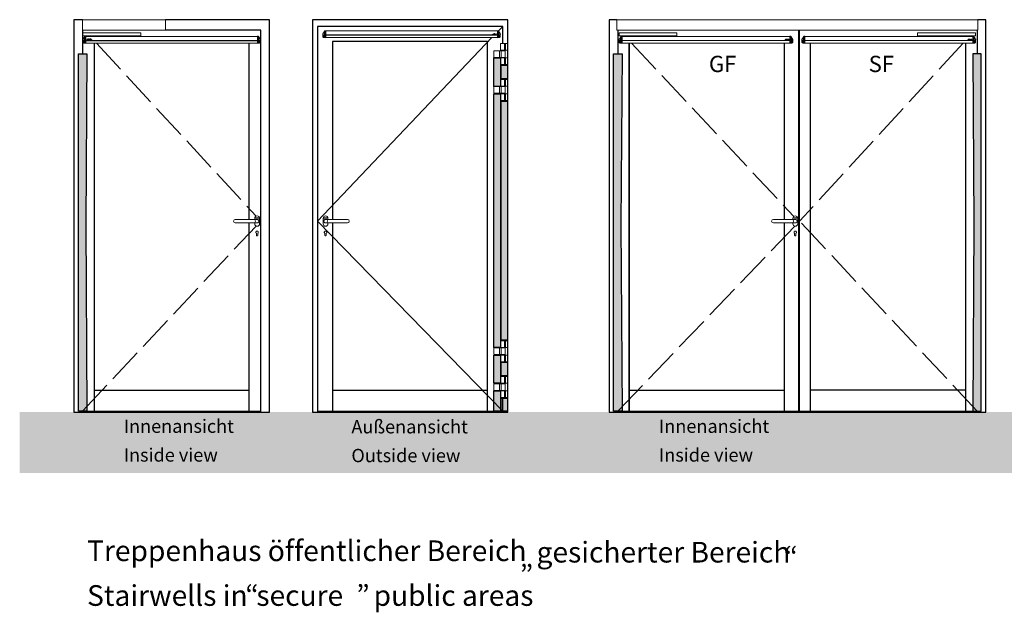
# Model space of a CAD drawing. Units: millimetres. Extents: x 2530 to 23610, y -640 to 3500.
# Drawn here: x 4412 to 4745, y 3172 to 3372 of the extents above; entities that cross this region are included whole.
import ezdxf

# ---------------------------------------------------------------- set-up
doc = ezdxf.new("R2010")
doc.units = ezdxf.units.MM
doc.linetypes.add('ACAD_ISO02W100', pattern=[15, 12, -3])
for name, color, linetype, lineweight in [('S02_Beschriftung', 1, 'Continuous', 25), ('S03_AL_Kontur', 255, 'Continuous', 35), ('S13_Zubehör_Kontur', 32, 'Continuous', 50), ('S23_Konstruktion_025', 5, 'Continuous', 25)]:
    doc.layers.add(name, color=color, linetype=linetype, lineweight=lineweight)
doc.layers.add('S26_Schriftfeld', color=7, linetype='Continuous', lineweight=25, plot=False)
doc.styles.add('Arial', font='arialbd.ttf')
doc.styles.get("Standard").update_dxf_attribs({"font": 'arial.ttf'})

# ---------------------------------------------------------------- blocks, each defined once
blk = doc.blocks.new('schuecologo_m')
for p, q in [((-5, 0.885), (-5, 0.8)), ((-4.98, 0), (-4.915, 0.23)), ((-3.92, 0.23), (-4.915, 0.23)), ((-4.73, 0.815), (-4.73, 0.87)), ((-3.605, 1.2), (-4.685, 1.2)), ((-3.92, 0.485), (-4.685, 0.485)), ((-3.67, 0.97), (-4.63, 0.97)), ((-4.63, 0.715), (-3.865, 0.715)), ((-3.82, 0.33), (-3.82, 0.385)), ((-3.605, 1.2), (-3.67, 0.97)), ((-3.55, 0.4), (-3.55, 0.315)), ((-3.3, 0.885), (-3.3, 0.315)), ((-3.03, 0.87), (-3.03, 0.33)), ((-1.905, 1.2), (-2.985, 1.2)), ((-2.02, 0.97), (-2.93, 0.97)), ((-2.93, 0.23), (-2.02, 0.23)), ((-1.905, 1.2), (-2.02, 0.97)), ((-1.95, 0), (-2.02, 0.23)), ((-1.72, 1.2), (-1.72, 0)), ((-1.45, 1.2), (-1.72, 1.2)), ((-1.45, 1.2), (-1.45, 0.715)), ((-1.45, 0.715), (-0.54, 0.715)), ((-1.45, 0.485), (-1.45, 0)), ((-1.45, 0.485), (-0.54, 0.485)), ((-0.54, 1.2), (-0.54, 0.715)), ((-0.27, 1.2), (-0.54, 1.2)), ((-0.54, 0.485), (-0.54, 0)), ((-0.27, 0), (-0.27, 1.2)), ((0.05, 1.2), (0.05, 0.27)), ((0.32, 1.2), (0.05, 1.2)), ((0.11, 1.71), (0.32, 1.38)), ((0.46, 1.71), (0.11, 1.71)), ((0.32, 1.38), (0.57, 1.38)), ((0.32, 1.2), (0.32, 0.33)), ((0.42, 0.23), (1.18, 0.23)), ((0.46, 1.71), (0.57, 1.38)), ((0.595, 1.71), (1.005, 1.71)), ((0.685, 1.38), (0.595, 1.71)), ((0.685, 1.38), (0.915, 1.38)), ((1.005, 1.71), (0.915, 1.38)), ((1.14, 1.71), (1.03, 1.38)), ((1.28, 1.38), (1.03, 1.38)), ((1.14, 1.71), (1.49, 1.71)), ((1.49, 1.71), (1.28, 1.38)), ((1.55, 1.2), (1.28, 1.2)), ((1.28, 1.2), (1.28, 0.33)), ((1.55, 0.27), (1.55, 1.2)), ((1.86, 0.93), (1.86, 0.27)), ((3.21, 1.2), (2.13, 1.2)), ((2.13, 0.93), (2.13, 0.27)), ((2.17, 0.97), (3.14, 0.97)), ((2.17, 0.23), (3.14, 0.23)), ((3.21, 1.2), (3.14, 0.97)), ((3.21, 0), (3.14, 0.23)), ((3.4, 0.93), (3.4, 0.27)), ((4.73, 1.2), (3.67, 1.2)), ((3.67, 0.93), (3.67, 0.27)), ((4.69, 0.97), (3.71, 0.97)), ((3.71, 0.23), (4.69, 0.23)), ((4.73, 0.27), (4.73, 0.93)), ((5, 0.27), (5, 0.93)), ((-3.865, 0), (-4.98, 0)), ((-2.985, 0), (-1.95, 0)), ((-1.72, 0), (-1.45, 0)), ((-0.54, 0), (-0.27, 0)), ((0.32, 0), (1.28, 0)), ((2.13, 0), (3.21, 0)), ((3.67, 0), (4.73, 0))]:
    blk.add_line(p, q)
for centre, radius, start, end in [((-4.685, 0.885), 0.315, 90, 180), ((-4.685, 0.8), 0.315, 180, 270), ((-4.63, 0.87), 0.1, 90, 180), ((-4.63, 0.815), 0.1, 180, 270), ((-3.92, 0.385), 0.1, 0, 90), ((-3.92, 0.33), 0.1, 270, 0), ((-3.865, 0.4), 0.315, 0, 90), ((-3.865, 0.315), 0.315, 270, 0), ((-2.985, 0.885), 0.315, 90, 180), ((-2.985, 0.315), 0.315, 180, 270), ((-2.93, 0.87), 0.1, 90, 180), ((-2.93, 0.33), 0.1, 180, 270), ((0.32, 0.27), 0.27, 180, 270), ((0.42, 0.33), 0.1, 180, 270), ((1.18, 0.33), 0.1, 270, 0), ((1.28, 0.27), 0.27, 270, 0), ((2.13, 0.93), 0.27, 90, 180), ((2.13, 0.27), 0.27, 180, 270), ((2.17, 0.93), 0.04, 90, 180), ((2.17, 0.27), 0.04, 180, 270), ((3.67, 0.93), 0.27, 90, 180), ((3.67, 0.27), 0.27, 180, 270), ((3.71, 0.93), 0.04, 90, 180), ((3.71, 0.27), 0.04, 180, 270), ((4.69, 0.93), 0.04, 0, 90), ((4.69, 0.27), 0.04, 270, 0), ((4.73, 0.93), 0.27, 0, 90), ((4.73, 0.27), 0.27, 270, 0)]:
    blk.add_arc(centre, radius, start, end)
blk = doc.blocks.new('Sensorleiste_1-20')
at = {"layer": 'S13_Zubehör_Kontur', "lineweight": 13}
for p, q in [((-1096.7, 716.95), (-1096.45, 716.95)), ((-1096.7, 716.95), (-1096.7, 716.95)), ((-1096.45, 714.62), (-1096.45, 716.95)), ((-1038.41, 716.89), (-1096.45, 716.89)), ((-1038.16, 716.95), (-1038.41, 716.95)), ((-1038.41, 714.62), (-1038.41, 716.95)), ((-1097.42, 715.67), (-1097.42, 714.89)), ((-1097.19, 714.78), (-1097.04, 714.74)), ((-1097.04, 714.74), (-1097.05, 714.79)), ((-1096.94, 714.7), (-1096.93, 714.69)), ((-1096.9, 714.63), (-1096.45, 714.62)), ((-1096.45, 715.53), (-1038.41, 715.53)), ((-1038.41, 715.46), (-1096.45, 715.46)), ((-1096.45, 714.63), (-1038.41, 714.63)), ((-1096.45, 714.62), (-1096.45, 714.62)), ((-1037.96, 714.63), (-1038.41, 714.62)), ((-1038.41, 714.62), (-1038.41, 714.62)), ((-1037.92, 714.7), (-1037.93, 714.69)), ((-1037.82, 714.74), (-1037.81, 714.79)), ((-1037.67, 714.78), (-1037.82, 714.74)), ((-1037.48, 714.81), (-1037.49, 714.8)), ((-1037.44, 714.89), (-1037.44, 715.67))]:
    blk.add_line(p, q, dxfattribs=at)
for points in [[(-1096.97, 716.68), (-1097.01, 716.59), (-1097.12, 716.41), (-1097.23, 716.25), (-1097.32, 716.11), (-1097.38, 715.99), (-1097.42, 715.87), (-1097.43, 715.78), (-1097.42, 715.71), (-1097.42, 715.7)], [(-1096.97, 716.68), (-1096.9, 716.84), (-1096.87, 716.87), (-1096.85, 716.9), (-1096.81, 716.92), (-1096.78, 716.93), (-1096.74, 716.94), (-1096.7, 716.95)], [(-1096.93, 714.83), (-1096.93, 716.76)], [(-1096.7, 716.95), (-1096.7, 716.92), (-1096.7, 716.84), (-1096.69, 716.74), (-1096.69, 716.6), (-1096.69, 716.47), (-1096.68, 716.32), (-1096.68, 716.17), (-1096.68, 716.02), (-1096.67, 715.72), (-1096.68, 715.47), (-1096.68, 715.3), (-1096.69, 715.14), (-1096.69, 715.04), (-1096.69, 714.9), (-1096.7, 714.78), (-1096.7, 714.7), (-1096.7, 714.64)], [(-1038.16, 716.95), (-1038.16, 716.92), (-1038.16, 716.84), (-1038.17, 716.74), (-1038.17, 716.6), (-1038.18, 716.47), (-1038.18, 716.32), (-1038.18, 716.17), (-1038.19, 716.02), (-1038.19, 715.7), (-1038.18, 715.47), (-1038.18, 715.29), (-1038.18, 715.14), (-1038.17, 715.04), (-1038.17, 714.9), (-1038.17, 714.78), (-1038.16, 714.7), (-1038.16, 714.64)], [(-1037.44, 715.7), (-1037.44, 715.71), (-1037.43, 715.78), (-1037.44, 715.87), (-1037.48, 715.99), (-1037.54, 716.11), (-1037.64, 716.25), (-1037.74, 716.41), (-1037.85, 716.59), (-1037.89, 716.68), (-1037.96, 716.84), (-1037.99, 716.87), (-1038.02, 716.9), (-1038.05, 716.92), (-1038.09, 716.93), (-1038.12, 716.94), (-1038.16, 716.95)], [(-1037.93, 714.83), (-1037.92, 716.76)], [(-1097.42, 715.68), (-1097.42, 715.7), (-1097.42, 715.7)], [(-1097.42, 715.7), (-1097.42, 715.7), (-1097.41, 715.68), (-1097.37, 715.62), (-1097.29, 715.5), (-1097.2, 715.36), (-1097.1, 715.21), (-1097, 715.03), (-1096.93, 714.83)], [(-1097.05, 714.79), (-1097.1, 714.97), (-1097.16, 715.14), (-1097.24, 715.29), (-1097.31, 715.44), (-1097.38, 715.57), (-1097.41, 715.64), (-1097.42, 715.67), (-1097.42, 715.67), (-1097.42, 715.67), (-1097.42, 715.67)], [(-1097.41, 714.89), (-1097.42, 714.89), (-1097.39, 714.87), (-1097.32, 714.83), (-1097.21, 714.79), (-1097.19, 714.78)], [(-1097.18, 714.69), (-1097.29, 714.75), (-1097.36, 714.79), (-1097.38, 714.81), (-1097.38, 714.82), (-1097.38, 714.82)], [(-1097.04, 714.74), (-1096.98, 714.72), (-1096.94, 714.7)], [(-1096.93, 714.83), (-1096.9, 714.75), (-1096.88, 714.73)], [(-1096.89, 714.63), (-1096.9, 714.63), (-1096.9, 714.63)], [(-1037.93, 714.83), (-1037.96, 714.75), (-1037.98, 714.73)], [(-1037.97, 714.63), (-1037.96, 714.63), (-1037.96, 714.63)], [(-1037.44, 715.7), (-1037.44, 715.7), (-1037.45, 715.68), (-1037.49, 715.62), (-1037.57, 715.5), (-1037.66, 715.36), (-1037.76, 715.21), (-1037.86, 715.03), (-1037.93, 714.83)], [(-1037.82, 714.74), (-1037.88, 714.72), (-1037.92, 714.7)], [(-1037.81, 714.79), (-1037.76, 714.97), (-1037.7, 715.14), (-1037.62, 715.29), (-1037.55, 715.44), (-1037.49, 715.57), (-1037.46, 715.64), (-1037.45, 715.67), (-1037.44, 715.67), (-1037.44, 715.67), (-1037.44, 715.67)], [(-1037.81, 714.65), (-1037.68, 714.69), (-1037.68, 714.69)], [(-1037.67, 714.69), (-1037.67, 714.69), (-1037.68, 714.69)], [(-1037.45, 714.89), (-1037.45, 714.89), (-1037.47, 714.87), (-1037.55, 714.83), (-1037.66, 714.79), (-1037.67, 714.78)], [(-1037.62, 714.72), (-1037.62, 714.72), (-1037.64, 714.71), (-1037.67, 714.69)], [(-1037.44, 715.68), (-1037.44, 715.7), (-1037.44, 715.7)], [(-1037.44, 715.67), (-1037.44, 715.67), (-1037.44, 715.68), (-1037.44, 715.68), (-1037.44, 715.68)]]:
    blk.add_lwpolyline(points, dxfattribs=at)
for centre, radius, start, end in [((-1097.52, 715.67), 0.0983, 359.5523, 9.3143), ((-1097.32, 714.89), 0.1, 181.501, 230.2641), ((-1096.89, 715.37), 0.745, 247.1605, 258.8401), ((-1096.9, 715.36), 0.734, 259.4849, 269.7878), ((-1096.72, 715.13), 0.486, 243.7538, 272.0612), ((-1096.87, 715.73), 1.09, 269.2187, 279.1453), ((-1096.69, 714.89), 0.245, 219.1812, 269.2438), ((-1038.17, 714.89), 0.245, 270.7562, 320.8188), ((-1038.15, 715.13), 0.486, 267.9388, 296.2462), ((-1037.99, 715.73), 1.09, 260.8547, 270.7813), ((-1037.96, 715.31), 0.684, 270.0047, 282.2282), ((-1037.97, 715.37), 0.745, 292.8393, 311.2815), ((-1037.56, 714.9), 0.114, 304.3218, 356.1386)]:
    blk.add_arc(centre, radius, start, end, dxfattribs=at)
for p in [(-1097.43, 715.79), (-1037.43, 715.79)]:
    blk.add_point(p, dxfattribs=at)
at = {"layer": 'S13_Zubehör_Kontur', "xscale": 0.1192678502399989, "yscale": 0.1192678502399989, "zscale": 0.1192678502399989}
blk.add_blockref('schuecologo_m', (-1095.28, 715.68), dxfattribs=at)
blk = doc.blocks.new('DTA_1-20')
at = {"layer": 'S13_Zubehör_Kontur', "lineweight": 13}
for points in [[(-1069.53, 719.06), (-1069.53, 722.56), (-1097.56, 722.56), (-1097.56, 719.06), (-1069.53, 719.06)], [(-1077.86, 717.11), (-1077.86, 718.11), (-1097.56, 718.11), (-1097.56, 717.11), (-1077.86, 717.11)]]:
    blk.add_lwpolyline(points, dxfattribs=at)
blk.add_blockref('Sensorleiste_1-20', (0, 0), dxfattribs=at)
blk = doc.blocks.new('Klemmschutz')
at = {"layer": 'S03_AL_Kontur', "true_color": 0xc7c7c7, "transparency": 33554687}
h = blk.add_hatch(color=9, dxfattribs=at)
h.dxf.hatch_style = 1
h.paths.add_polyline_path([(3.99, -69.17), (4.38, -11.55), (1.52, -11.55), (1.52, -132.27), (1.52, -132.27), (4.38, -132.27), (4.36, -129.24)])
at = {"layer": 'S23_Konstruktion_025'}
blk.add_lwpolyline([(1.52, -11.55), (4.38, -11.55), (3.99, -69.17), (3.99, -69.17), (3.99, -69.17), (4.38, -132.27), (1.52, -132.27)], close=True, dxfattribs=at)
blk = doc.blocks.new('240164_a')
at = {"layer": 'S13_Zubehör_Kontur', "lineweight": 13}
for points in [[(16.25, -12), (16.25, -18.75, -1), (-16.25, -18.75), (-16.25, 18.75, -1), (16.25, 18.75), (16.25, 12)], [(2.69, 12, 1.2491138), (2.69, -12)], [(24, 12, 1), (24, -12)]]:
    blk.add_lwpolyline(points, format="xyb", dxfattribs=at)
for points in [[(148, 12, -1), (148, -12), (0, -12, -1), (0, 12)], [(-10.54, 19, -0.4142136), (-11.08, 19.54), (-11.08, 20.86, -0.4142136), (-10.54, 21.4), (-8.42, 21.4, -0.4142136), (-7.88, 20.86), (-7.88, 19.54, -0.4142136), (-8.42, 19)], [(-8.5, 19.46, 0.4142136), (-8.42, 19.54), (-8.42, 20.86, 0.4142136), (-8.5, 20.94), (-10.46, 20.94, 0.4142136), (-10.54, 20.86), (-10.54, 19.54, 0.4142136), (-10.46, 19.46)], [(-7.36, 19.46), (-5.42, 19.46, 0.4142136), (-5.34, 19.54), (-5.34, 20.86, 0.4142136), (-5.42, 20.94), (-7.36, 20.94), (-7.5, 21.4), (-5.34, 21.4, -0.4142136), (-4.8, 20.86), (-4.8, 19.54, -0.4142136), (-5.34, 19), (-7.5, 19)], [(-3.64, 21.4), (-3.64, 19.54, 0.4142136), (-3.44, 19.34), (-1.92, 19.34, 0.4142136), (-1.72, 19.54), (-1.72, 21.4), (-1.18, 21.4), (-1.18, 19.54, -0.4142136), (-1.72, 19), (-3.64, 19, -0.4142136), (-4.18, 19.54), (-4.18, 21.4)], [(2.82, 19), (2.96, 19.46), (4.78, 19.46, 0.4142136), (4.98, 19.66), (4.98, 20.74, 0.4142136), (4.78, 20.94), (2.96, 20.94), (2.73, 21.4), (4.89, 21.4, -0.4142136), (5.52, 20.77), (5.52, 19.63, -0.4142136), (4.89, 19)], [(8.75, 19.46), (8.88, 19), (6.65, 19, -0.4142136), (6.02, 19.63), (6.02, 19.8, -0.4142136), (6.65, 20.43), (8.18, 20.43, 0.4142136), (8.38, 20.63), (8.38, 20.74, 0.4142136), (8.18, 20.94), (6.26, 20.94), (6.13, 21.4), (8.29, 21.4, -0.4142136), (8.92, 20.77), (8.92, 20.6, -0.4142136), (8.29, 19.97), (6.76, 19.97, 0.4142136), (6.56, 19.77), (6.56, 19.66, 0.4142136), (6.76, 19.46)]]:
    blk.add_lwpolyline(points, format="xyb", close=True, dxfattribs=at)
for points in [[(-4.06, 22.42), (-3.36, 22.42), (-3.14, 21.76), (-3.64, 21.76)], [(-2.91, 21.76), (-3.09, 22.42), (-2.27, 22.42), (-2.45, 21.76)], [(-1.72, 21.76), (-2.22, 21.76), (-2, 22.42), (-1.3, 22.42)], [(-0.54, 21.4), (0, 21.4), (0, 20.43), (1.82, 20.43), (1.82, 21.4), (2.36, 21.4), (2.36, 19), (1.82, 19), (1.82, 19.97), (0, 19.97), (0, 19), (-0.54, 19)]]:
    blk.add_lwpolyline(points, close=True, dxfattribs=at)
blk = doc.blocks.new('Sensorleiste_1-20 Außen')
at = {"layer": 'S13_Zubehör_Kontur', "lineweight": 13}
for p, q in [((-1096.93, 527.26), (-1096.93, 526.48)), ((-1096.7, 526.37), (-1096.55, 526.34)), ((-1096.55, 526.34), (-1096.56, 526.39)), ((-1096.46, 526.29), (-1096.44, 526.29)), ((-1096.41, 526.22), (-1095.96, 526.21)), ((-1096.21, 528.54), (-1095.96, 528.54)), ((-1096.21, 528.54), (-1096.21, 528.54)), ((-1095.96, 526.21), (-1095.96, 528.54)), ((-1037.92, 528.49), (-1095.96, 528.49)), ((-1095.96, 527.12), (-1037.92, 527.12)), ((-1037.92, 527.06), (-1095.96, 527.06)), ((-1095.96, 526.22), (-1037.92, 526.22)), ((-1095.96, 526.21), (-1095.96, 526.21)), ((-1037.67, 528.54), (-1037.92, 528.54)), ((-1037.92, 526.21), (-1037.92, 528.54)), ((-1037.47, 526.22), (-1037.92, 526.21)), ((-1037.92, 526.21), (-1037.92, 526.21)), ((-1037.43, 526.29), (-1037.44, 526.29)), ((-1037.33, 526.34), (-1037.32, 526.39)), ((-1037.19, 526.37), (-1037.33, 526.34)), ((-1037, 526.4), (-1037, 526.4)), ((-1036.95, 526.48), (-1036.95, 527.26))]:
    blk.add_line(p, q, dxfattribs=at)
for points in [[(-1096.49, 528.27), (-1096.52, 528.18), (-1096.63, 528), (-1096.74, 527.84), (-1096.83, 527.7), (-1096.89, 527.58), (-1096.93, 527.46), (-1096.94, 527.37), (-1096.94, 527.3), (-1096.93, 527.29)], [(-1096.93, 527.28), (-1096.93, 527.29), (-1096.93, 527.29)], [(-1096.93, 527.29), (-1096.93, 527.29), (-1096.92, 527.27), (-1096.88, 527.21), (-1096.81, 527.09), (-1096.71, 526.96), (-1096.61, 526.8), (-1096.52, 526.62), (-1096.45, 526.42)], [(-1096.56, 526.39), (-1096.61, 526.56), (-1096.68, 526.73), (-1096.75, 526.89), (-1096.82, 527.03), (-1096.89, 527.16), (-1096.92, 527.24), (-1096.93, 527.26), (-1096.93, 527.26), (-1096.93, 527.26), (-1096.93, 527.26)], [(-1096.93, 526.48), (-1096.93, 526.48), (-1096.9, 526.47), (-1096.83, 526.42), (-1096.72, 526.38), (-1096.7, 526.37)], [(-1096.69, 526.28), (-1096.8, 526.34), (-1096.87, 526.38), (-1096.89, 526.41), (-1096.9, 526.41), (-1096.89, 526.41)], [(-1096.55, 526.34), (-1096.5, 526.31), (-1096.46, 526.29)], [(-1096.49, 528.27), (-1096.41, 528.43), (-1096.39, 528.46), (-1096.36, 528.49), (-1096.32, 528.51), (-1096.29, 528.53), (-1096.25, 528.54), (-1096.21, 528.54)], [(-1096.45, 526.42), (-1096.45, 528.35)], [(-1096.45, 526.42), (-1096.41, 526.35), (-1096.4, 526.33)], [(-1096.4, 526.22), (-1096.41, 526.22), (-1096.41, 526.22)], [(-1096.21, 528.54), (-1096.21, 528.51), (-1096.21, 528.43), (-1096.21, 528.33), (-1096.2, 528.19), (-1096.2, 528.06), (-1096.19, 527.91), (-1096.19, 527.77), (-1096.19, 527.61), (-1096.19, 527.32), (-1096.19, 527.06), (-1096.19, 526.89), (-1096.2, 526.73), (-1096.2, 526.63), (-1096.2, 526.49), (-1096.21, 526.38), (-1096.21, 526.29), (-1096.21, 526.24)], [(-1037.67, 528.54), (-1037.68, 528.51), (-1037.68, 528.43), (-1037.68, 528.33), (-1037.68, 528.19), (-1037.69, 528.06), (-1037.69, 527.91), (-1037.69, 527.77), (-1037.7, 527.61), (-1037.7, 527.29), (-1037.7, 527.06), (-1037.69, 526.89), (-1037.69, 526.73), (-1037.69, 526.63), (-1037.68, 526.49), (-1037.68, 526.38), (-1037.68, 526.29), (-1037.68, 526.24)], [(-1036.95, 527.29), (-1036.95, 527.3), (-1036.94, 527.37), (-1036.95, 527.46), (-1036.99, 527.58), (-1037.05, 527.7), (-1037.15, 527.84), (-1037.26, 528), (-1037.36, 528.18), (-1037.4, 528.27), (-1037.47, 528.43), (-1037.5, 528.46), (-1037.53, 528.49), (-1037.56, 528.51), (-1037.6, 528.53), (-1037.64, 528.54), (-1037.67, 528.54)], [(-1037.44, 526.42), (-1037.47, 526.35), (-1037.49, 526.33)], [(-1037.49, 526.22), (-1037.47, 526.22), (-1037.47, 526.22)], [(-1037.44, 526.42), (-1037.44, 528.35)], [(-1036.95, 527.29), (-1036.95, 527.29), (-1036.97, 527.27), (-1037, 527.21), (-1037.08, 527.09), (-1037.18, 526.96), (-1037.28, 526.8), (-1037.37, 526.62), (-1037.44, 526.42)], [(-1037.33, 526.34), (-1037.39, 526.31), (-1037.43, 526.29)], [(-1037.33, 526.24), (-1037.19, 526.28), (-1037.19, 526.28)], [(-1037.32, 526.39), (-1037.27, 526.56), (-1037.21, 526.73), (-1037.14, 526.89), (-1037.06, 527.03), (-1037, 527.16), (-1036.97, 527.24), (-1036.96, 527.26), (-1036.95, 527.26), (-1036.95, 527.26), (-1036.95, 527.26)], [(-1036.96, 526.48), (-1036.96, 526.48), (-1036.98, 526.47), (-1037.06, 526.42), (-1037.17, 526.38), (-1037.19, 526.37)], [(-1037.18, 526.28), (-1037.18, 526.29), (-1037.19, 526.28)], [(-1037.13, 526.31), (-1037.13, 526.31), (-1037.15, 526.3), (-1037.18, 526.29)], [(-1036.95, 527.28), (-1036.95, 527.29), (-1036.95, 527.29)], [(-1036.95, 527.26), (-1036.95, 527.26), (-1036.95, 527.27), (-1036.95, 527.28), (-1036.95, 527.28)]]:
    blk.add_lwpolyline(points, dxfattribs=at)
for centre, radius, start, end in [((-1097.03, 527.26), 0.0983, 359.5523, 9.3143), ((-1096.83, 526.48), 0.1, 181.501, 230.2641), ((-1096.4, 526.97), 0.745, 247.1605, 258.8401), ((-1096.41, 526.96), 0.734, 259.4849, 269.7878), ((-1096.23, 526.72), 0.486, 243.7538, 272.0612), ((-1096.21, 526.48), 0.245, 219.1812, 269.2438), ((-1096.38, 527.32), 1.09, 269.2187, 279.1453), ((-1037.68, 526.48), 0.245, 270.7562, 320.8188), ((-1037.66, 526.72), 0.486, 267.9388, 296.2462), ((-1037.5, 527.32), 1.09, 260.8547, 270.7813), ((-1037.47, 526.91), 0.684, 270.0047, 282.2282), ((-1037.48, 526.97), 0.745, 292.8393, 311.2815), ((-1037.07, 526.49), 0.114, 304.3218, 356.1386)]:
    blk.add_arc(centre, radius, start, end, dxfattribs=at)
for p in [(-1096.94, 527.38), (-1036.94, 527.38)]:
    blk.add_point(p, dxfattribs=at)
at = {"layer": 'S26_Schriftfeld', "lineweight": 13, "xscale": -0.1192678502399989, "yscale": 0.1192678502399989, "zscale": 0.1192678502399989}
blk.add_blockref('schuecologo_m', (-1038.84, 527.27), dxfattribs=at)
blk = doc.blocks.new('239870_s_v')
at = {"layer": 'S13_Zubehör_Kontur', "linetype": 'ByBlock', "lineweight": 13, "ltscale": 0.2}
for p, q in [((-32.2, 0.6), (-32.2, -44.6)), ((-32.2, 0.6), (15.1, 0.6)), ((-17.1, -44.6), (-17.1, 0.6)), ((-15, 1.2), (-15, 0.8)), ((15, 0.8), (-15, 0.8)), ((-13.5, 0.8), (-13.5, 0.6)), ((-12, -44.6), (-12, 0.6)), ((14.6, 0.8), (14.6, 0.6)), ((15, 1.2), (15, 0.8)), ((15.1, -44.6), (15.1, 0.6)), ((-32.2, -44.6), (15.1, -44.6)), ((-15.1, -48.4), (-15.1, -93.6)), ((-15.1, -48.4), (60.2, -48.4)), ((-12.2, -45.7), (-12.2, -48.4)), ((11.8, -45.7), (-12.2, -45.7)), ((12.2, -47.7), (-12.2, -47.7)), ((-12, -45.7), (-12, -44.6)), ((11.6, -45.7), (11.6, -44.6)), ((11.8, -47.7), (11.8, -45.7)), ((12.2, -47.7), (12.2, -48.4)), ((12.5, -48.4), (12.5, -93.6)), ((22.9, -48.4), (22.9, -93.6)), ((60.2, -93.6), (60.2, -48.4)), ((-32.2, -96.4), (-32.2, -141.6)), ((-32.2, -96.4), (15.1, -96.4)), ((-17.1, -141.6), (-17.1, -96.4)), ((60.2, -93.6), (-15.1, -93.6)), ((-12.2, -96.4), (-12.2, -93.6)), ((-12.2, -94.2), (12.2, -94.2)), ((-12, -141.6), (-12, -96.4)), ((11.8, -94.2), (11.8, -96.4)), ((12.2, -94.2), (12.2, -93.6)), ((15.1, -141.6), (15.1, -96.4)), ((-32.2, -141.6), (15.1, -141.6)), ((15, -141.7), (-15, -141.7)), ((-15, -142.2), (-15, -141.7)), ((14.6, -141.6), (14.6, -141.7)), ((15, -142.2), (15, -141.7))]:
    blk.add_line(p, q, dxfattribs=at)
for centre, radius, start, end in [((-14.7, 1.2), 0.25, 97.72372, 180), ((0, -107.5), 110, 82.27818, 97.72182), ((14.7, 1.2), 0.25, 0, 82.27628), ((-14.7, -142.2), 0.25, 180, 262.27628), ((0, -33.5), 110, 262.27818, 277.72182), ((14.7, -142.2), 0.25, 277.72372, 0)]:
    blk.add_arc(centre, radius, start, end, dxfattribs=at)
blk = doc.blocks.new('Klemmschutz_Bandseite')
at = {"layer": 'S03_AL_Kontur', "true_color": 0xd4d4d4, "transparency": 33554687}
h = blk.add_hatch(color=254, dxfattribs=at)
h.dxf.hatch_style = 1
h.paths.add_polyline_path([(-4.72, -22.49), (-2.45, -22.49), (-2.45, -12.88), (-4.72, -12.88)])
at = {"layer": 'S03_AL_Kontur', "true_color": 0xc7c7c7, "transparency": 33554687}
h = blk.add_hatch(color=9, dxfattribs=at)
h.dxf.hatch_style = 1
h.paths.add_polyline_path([(-2.32, -19.98), (-0.09, -19.98), (-0.09, -15.35), (-2.32, -15.35)])
at = {"layer": 'S03_AL_Kontur', "true_color": 0xd4d4d4, "transparency": 33554687}
h = blk.add_hatch(color=254, dxfattribs=at)
h.dxf.hatch_style = 1
h.paths.add_polyline_path([(-2.45, -24.99), (-4.72, -24.99), (-4.72, -110.77), (-2.45, -110.77)])
at = {"layer": 'S03_AL_Kontur', "true_color": 0xc7c7c7, "transparency": 33554687}
h = blk.add_hatch(color=9, dxfattribs=at)
h.dxf.hatch_style = 1
h.paths.add_polyline_path([(-0.09, -27.45), (-2.32, -27.45), (-2.32, -108.28), (-0.09, -108.28)])
at = {"layer": 'S03_AL_Kontur', "true_color": 0xd4d4d4, "transparency": 33554687}
h = blk.add_hatch(color=254, dxfattribs=at)
h.dxf.hatch_style = 1
h.paths.add_polyline_path([(-4.72, -122.88), (-2.45, -122.88), (-2.45, -113.34), (-4.72, -113.34)])
at = {"layer": 'S03_AL_Kontur', "true_color": 0xc7c7c7, "transparency": 33554687}
h = blk.add_hatch(color=9, dxfattribs=at)
h.dxf.hatch_style = 1
h.paths.add_polyline_path([(-2.32, -120.38), (-0.09, -120.38), (-0.09, -115.8), (-2.32, -115.8)])
at = {"layer": 'S03_AL_Kontur', "true_color": 0xd4d4d4, "transparency": 33554687}
h = blk.add_hatch(color=254, dxfattribs=at)
h.dxf.hatch_style = 1
h.paths.add_polyline_path([(-4.72, -132.27), (-2.45, -132.27), (-2.45, -125.44), (-4.72, -125.44)])
at = {"layer": 'S03_AL_Kontur', "true_color": 0xc7c7c7, "transparency": 33554687}
h = blk.add_hatch(color=9, dxfattribs=at)
h.dxf.hatch_style = 1
h.paths.add_polyline_path([(-2.32, -132.27), (-0.09, -132.27), (-0.09, -127.91), (-2.32, -127.91)])
at = {"layer": 'S23_Konstruktion_025'}
for points in [[(-4.72, -12.88), (-2.45, -12.88), (-2.45, -22.49), (-4.72, -22.49)], [(-2.32, -15.35), (-0.09, -15.35), (-0.09, -19.98), (-2.32, -19.98)], [(-4.72, -24.99), (-2.45, -24.99), (-2.45, -110.77), (-4.72, -110.77)], [(-2.32, -27.45), (-0.09, -27.45), (-0.09, -108.28), (-2.32, -108.28)], [(-4.72, -113.34), (-2.45, -113.34), (-2.45, -122.88), (-4.72, -122.88)], [(-2.32, -115.8), (-0.09, -115.8), (-0.09, -120.38), (-2.32, -120.38)], [(-4.72, -125.44), (-2.45, -125.44), (-2.45, -132.27), (-4.72, -132.27)], [(-2.32, -127.91), (-0.09, -127.91), (-0.09, -132.27), (-2.32, -132.27)]]:
    blk.add_lwpolyline(points, close=True, dxfattribs=at)
blk = doc.blocks.new('DTA_2_1-20')
at = {"layer": 'S13_Zubehör_Kontur', "lineweight": 13}
for p, q in [((-123.25, -5.56), (-123, -5.55)), ((-123, -7.89), (-123, -5.55)), ((-123, -5.61), (-66.22, -5.61)), ((-65.97, -5.56), (-66.22, -5.55)), ((-66.22, -7.89), (-66.22, -5.55)), ((-61.42, -5.56), (-61.17, -5.55)), ((-61.17, -7.89), (-61.17, -5.55)), ((-61.17, -5.61), (-4.39, -5.61)), ((-4.14, -5.56), (-4.39, -5.55)), ((-4.39, -7.89), (-4.39, -5.55)), ((-123.97, -7.62), (-123.97, -6.84)), ((-123.93, -7.7), (-123.92, -7.7)), ((-123.74, -7.73), (-123.59, -7.76)), ((-123.59, -7.76), (-123.61, -7.71)), ((-123.5, -7.81), (-123.48, -7.81)), ((-123.46, -7.88), (-123, -7.89)), ((-66.22, -6.98), (-123, -6.98)), ((-123, -7.04), (-66.22, -7.04)), ((-66.22, -7.88), (-123, -7.88)), ((-123, -7.89), (-123, -7.89)), ((-65.77, -7.88), (-66.22, -7.89)), ((-66.22, -7.89), (-66.22, -7.89)), ((-65.72, -7.81), (-65.74, -7.81)), ((-65.63, -7.76), (-65.62, -7.71)), ((-65.48, -7.73), (-65.63, -7.76)), ((-65.25, -6.84), (-65.25, -7.62)), ((-62.14, -7.62), (-62.14, -6.84)), ((-62.1, -7.7), (-62.09, -7.7)), ((-61.91, -7.73), (-61.76, -7.76)), ((-61.76, -7.76), (-61.77, -7.71)), ((-61.66, -7.81), (-61.65, -7.81)), ((-61.62, -7.88), (-61.17, -7.89)), ((-4.39, -6.98), (-61.17, -6.98)), ((-61.17, -7.04), (-4.39, -7.04)), ((-4.39, -7.88), (-61.17, -7.88)), ((-61.17, -7.89), (-61.17, -7.89)), ((-3.93, -7.88), (-4.39, -7.89)), ((-4.39, -7.89), (-4.39, -7.89)), ((-3.89, -7.81), (-3.91, -7.81)), ((-3.8, -7.76), (-3.78, -7.71)), ((-3.65, -7.73), (-3.8, -7.76)), ((-3.42, -6.84), (-3.42, -7.62))]:
    blk.add_line(p, q, dxfattribs=at)
for points in [[(-2.62, -3.45), (-2.62, 0.05), (-124.76, 0.05), (-124.76, -3.45), (-2.62, -3.45)], [(-104.42, -5.4), (-104.42, -4.4), (-123.98, -4.4), (-123.98, -5.4), (-104.42, -5.4)], [(-123.53, -5.83), (-123.56, -5.92), (-123.67, -6.1), (-123.78, -6.26), (-123.87, -6.39), (-123.94, -6.51), (-123.98, -6.64), (-123.98, -6.73), (-123.98, -6.8), (-123.97, -6.81)], [(-123.53, -5.83), (-123.45, -5.67), (-123.43, -5.64), (-123.4, -5.61), (-123.37, -5.59), (-123.33, -5.57), (-123.29, -5.56), (-123.25, -5.56)], [(-123.49, -7.68), (-123.49, -5.75)], [(-123.25, -5.56), (-123.25, -5.59), (-123.25, -5.67), (-123.25, -5.77), (-123.24, -5.91), (-123.24, -6.04), (-123.23, -6.19), (-123.23, -6.33), (-123.23, -6.49), (-123.23, -6.81), (-123.23, -7.04), (-123.23, -7.21), (-123.24, -7.37), (-123.24, -7.47), (-123.25, -7.61), (-123.25, -7.72), (-123.25, -7.81), (-123.25, -7.86)], [(-65.97, -5.56), (-65.97, -5.59), (-65.97, -5.67), (-65.97, -5.77), (-65.98, -5.91), (-65.98, -6.04), (-65.99, -6.19), (-65.99, -6.33), (-65.99, -6.49), (-65.99, -6.78), (-65.99, -7.04), (-65.99, -7.21), (-65.98, -7.37), (-65.98, -7.47), (-65.98, -7.61), (-65.97, -7.72), (-65.97, -7.81), (-65.97, -7.86)], [(-65.7, -5.83), (-65.77, -5.67), (-65.79, -5.64), (-65.82, -5.61), (-65.86, -5.59), (-65.89, -5.57), (-65.93, -5.56), (-65.97, -5.56)], [(-65.73, -7.68), (-65.74, -5.75)], [(-65.7, -5.83), (-65.66, -5.92), (-65.55, -6.1), (-65.44, -6.26), (-65.35, -6.39), (-65.29, -6.51), (-65.25, -6.64), (-65.24, -6.73), (-65.24, -6.8), (-65.25, -6.81)], [(-62.14, -6.81), (-62.15, -6.8), (-62.15, -6.73), (-62.14, -6.64), (-62.1, -6.51), (-62.04, -6.39), (-61.95, -6.26), (-61.84, -6.1), (-61.73, -5.92), (-61.69, -5.83), (-61.62, -5.67), (-61.6, -5.64), (-61.57, -5.61), (-61.53, -5.59), (-61.5, -5.57), (-61.46, -5.56), (-61.42, -5.56)], [(-61.65, -7.68), (-61.66, -5.75)], [(-61.42, -5.56), (-61.42, -5.59), (-61.42, -5.67), (-61.42, -5.77), (-61.41, -5.91), (-61.41, -6.04), (-61.4, -6.19), (-61.4, -6.33), (-61.4, -6.49), (-61.4, -6.81), (-61.4, -7.04), (-61.4, -7.21), (-61.41, -7.37), (-61.41, -7.47), (-61.41, -7.61), (-61.42, -7.72), (-61.42, -7.81), (-61.42, -7.86)], [(-3.41, -5.4), (-3.41, -4.4), (-23.1, -4.4), (-23.1, -5.4), (-3.41, -5.4)], [(-4.14, -5.56), (-4.14, -5.59), (-4.14, -5.67), (-4.14, -5.77), (-4.15, -5.91), (-4.15, -6.04), (-4.15, -6.19), (-4.16, -6.33), (-4.16, -6.49), (-4.16, -6.78), (-4.16, -7.04), (-4.16, -7.21), (-4.15, -7.37), (-4.15, -7.47), (-4.14, -7.61), (-4.14, -7.72), (-4.14, -7.81), (-4.14, -7.86)], [(-3.86, -5.83), (-3.94, -5.67), (-3.96, -5.64), (-3.99, -5.61), (-4.02, -5.59), (-4.06, -5.57), (-4.1, -5.56), (-4.14, -5.56)], [(-3.9, -7.68), (-3.9, -5.75)], [(-3.86, -5.83), (-3.83, -5.92), (-3.72, -6.1), (-3.61, -6.26), (-3.52, -6.39), (-3.45, -6.51), (-3.41, -6.64), (-3.41, -6.73), (-3.41, -6.8), (-3.42, -6.81)], [(-123.97, -6.82), (-123.98, -6.81), (-123.97, -6.81)], [(-123.97, -6.82), (-123.98, -6.81), (-123.97, -6.81)], [(-123.97, -6.81), (-123.97, -6.81), (-123.96, -6.83), (-123.92, -6.89), (-123.85, -7), (-123.75, -7.14), (-123.65, -7.3), (-123.56, -7.48), (-123.49, -7.68)], [(-123.97, -6.84), (-123.97, -6.83), (-123.97, -6.83), (-123.97, -6.82), (-123.97, -6.82)], [(-123.61, -7.71), (-123.65, -7.54), (-123.72, -7.37), (-123.79, -7.21), (-123.87, -7.06), (-123.93, -6.94), (-123.96, -6.86), (-123.97, -6.84), (-123.97, -6.84), (-123.97, -6.84), (-123.97, -6.84)], [(-123.97, -7.62), (-123.97, -7.62), (-123.94, -7.63), (-123.87, -7.68), (-123.76, -7.72), (-123.74, -7.73)], [(-123.79, -7.79), (-123.79, -7.79), (-123.78, -7.8), (-123.75, -7.81)], [(-123.74, -7.81), (-123.75, -7.81), (-123.73, -7.82)], [(-123.6, -7.86), (-123.73, -7.82), (-123.73, -7.82)], [(-123.59, -7.76), (-123.54, -7.79), (-123.5, -7.81)], [(-123.49, -7.68), (-123.45, -7.75), (-123.44, -7.77)], [(-123.44, -7.88), (-123.46, -7.88), (-123.46, -7.88)], [(-65.73, -7.68), (-65.77, -7.75), (-65.78, -7.77)], [(-65.78, -7.88), (-65.77, -7.88), (-65.77, -7.88)], [(-65.25, -6.81), (-65.25, -6.81), (-65.26, -6.83), (-65.3, -6.89), (-65.38, -7), (-65.47, -7.14), (-65.57, -7.3), (-65.66, -7.48), (-65.73, -7.68)], [(-65.63, -7.76), (-65.68, -7.79), (-65.72, -7.81)], [(-65.62, -7.71), (-65.57, -7.54), (-65.5, -7.37), (-65.43, -7.21), (-65.36, -7.06), (-65.29, -6.94), (-65.26, -6.86), (-65.25, -6.84), (-65.25, -6.84), (-65.25, -6.84), (-65.25, -6.84)], [(-65.49, -7.82), (-65.38, -7.76), (-65.31, -7.72), (-65.29, -7.69), (-65.28, -7.69), (-65.29, -7.69)], [(-65.25, -7.62), (-65.25, -7.62), (-65.28, -7.63), (-65.35, -7.68), (-65.46, -7.72), (-65.48, -7.73)], [(-65.25, -6.82), (-65.25, -6.81), (-65.25, -6.81)], [(-62.14, -6.82), (-62.14, -6.81), (-62.14, -6.81)], [(-62.14, -6.81), (-62.14, -6.81), (-62.13, -6.83), (-62.09, -6.89), (-62.01, -7), (-61.92, -7.14), (-61.82, -7.3), (-61.73, -7.48), (-61.65, -7.68)], [(-62.14, -6.84), (-62.14, -6.83), (-62.14, -6.83), (-62.14, -6.82), (-62.14, -6.82)], [(-61.77, -7.71), (-61.82, -7.54), (-61.89, -7.37), (-61.96, -7.21), (-62.03, -7.06), (-62.1, -6.94), (-62.13, -6.86), (-62.14, -6.84), (-62.14, -6.84), (-62.14, -6.84), (-62.14, -6.84)], [(-62.14, -7.62), (-62.14, -7.62), (-62.11, -7.63), (-62.04, -7.68), (-61.93, -7.72), (-61.91, -7.73)], [(-61.96, -7.79), (-61.96, -7.79), (-61.94, -7.8), (-61.91, -7.81)], [(-61.91, -7.81), (-61.91, -7.81), (-61.9, -7.82)], [(-61.77, -7.86), (-61.9, -7.82), (-61.9, -7.82)], [(-61.76, -7.76), (-61.71, -7.79), (-61.66, -7.81)], [(-61.65, -7.68), (-61.62, -7.75), (-61.61, -7.77)], [(-61.61, -7.88), (-61.62, -7.88), (-61.62, -7.88)], [(-3.9, -7.68), (-3.94, -7.75), (-3.95, -7.77)], [(-3.95, -7.88), (-3.93, -7.88), (-3.93, -7.88)], [(-3.42, -6.81), (-3.42, -6.81), (-3.43, -6.83), (-3.47, -6.89), (-3.54, -7), (-3.64, -7.14), (-3.74, -7.3), (-3.83, -7.48), (-3.9, -7.68)], [(-3.8, -7.76), (-3.85, -7.79), (-3.89, -7.81)], [(-3.78, -7.71), (-3.74, -7.54), (-3.67, -7.37), (-3.6, -7.21), (-3.52, -7.06), (-3.46, -6.94), (-3.43, -6.86), (-3.42, -6.84), (-3.42, -6.84), (-3.42, -6.84), (-3.42, -6.84)], [(-3.66, -7.82), (-3.55, -7.76), (-3.48, -7.72), (-3.46, -7.69), (-3.45, -7.69), (-3.45, -7.69)], [(-3.42, -7.62), (-3.42, -7.62), (-3.45, -7.63), (-3.52, -7.68), (-3.63, -7.72), (-3.65, -7.73)], [(-3.42, -6.82), (-3.41, -6.81), (-3.42, -6.81)]]:
    blk.add_lwpolyline(points, dxfattribs=at)
for centre, radius, start, end in [((-124.07, -6.84), 0.0983, 359.5523, 9.3143), ((-123.86, -7.61), 0.114, 183.8614, 235.6782), ((-123.44, -7.13), 0.745, 228.7185, 247.1607), ((-123.46, -7.19), 0.684, 257.7718, 269.9953), ((-123.27, -7.38), 0.486, 243.7538, 272.0612), ((-123.25, -7.62), 0.245, 219.1812, 269.2438), ((-123.43, -6.78), 1.09, 269.2187, 279.1453), ((-65.97, -7.62), 0.245, 270.7562, 320.8188), ((-65.95, -7.38), 0.486, 267.9388, 296.2462), ((-65.8, -6.78), 1.09, 260.8547, 270.7813), ((-65.77, -7.14), 0.734, 270.2122, 280.5151), ((-65.78, -7.13), 0.745, 281.1599, 292.8395), ((-65.35, -7.62), 0.1, 309.7359, 358.499), ((-65.15, -6.84), 0.0983, 170.6857, 180.4477), ((-62.03, -7.61), 0.114, 183.8614, 235.6782), ((-61.61, -7.13), 0.745, 228.7185, 247.1607), ((-61.62, -7.19), 0.684, 257.7718, 269.9953), ((-61.44, -7.38), 0.486, 243.7538, 272.0612), ((-61.42, -7.62), 0.245, 219.1812, 269.2438), ((-61.59, -6.78), 1.09, 269.2187, 279.1453), ((-4.14, -7.62), 0.245, 270.7562, 320.8188), ((-4.12, -7.38), 0.486, 267.9388, 296.2462), ((-3.96, -6.78), 1.09, 260.8547, 270.7813), ((-3.94, -7.14), 0.734, 270.2122, 280.5151), ((-3.95, -7.13), 0.745, 281.1599, 292.8395), ((-3.52, -7.62), 0.1, 309.7359, 358.499), ((-3.32, -6.84), 0.0983, 170.6857, 180.4477)]:
    blk.add_arc(centre, radius, start, end, dxfattribs=at)
for p in [(-123.99, -6.72), (-123.98, -6.72), (-65.24, -6.72), (-62.15, -6.72), (-3.4, -6.72)]:
    blk.add_point(p, dxfattribs=at)
at = {"xscale": -0.1192678502399989, "yscale": 0.1192678502399989, "zscale": 0.1192678502399989}
for p in [(-67.13, -6.83), (-5.3, -6.83)]:
    blk.add_blockref('schuecologo_m', p, dxfattribs=at)

msp = doc.modelspace()

# ---------------------------------------------------------------- hatches: boundary and pattern name
at = {"layer": 'S13_Zubehör_Kontur', "ltscale": 0.2, "true_color": 0xc7c8ca}
h = msp.add_hatch(color=9, dxfattribs=at)
h.dxf.hatch_style = 1
h.paths.add_polyline_path([(4906.84, 3219.21), (4906.84, 3239.8), (4411.78, 3239.8), (4411.8, 3219.21)])

# ---------------------------------------------------------------- linework, layer by layer
at = {"layer": 'S13_Zubehör_Kontur', "lineweight": 15, "ltscale": 0.5}
for p, q in [((4491.82, 3300.27), (4491.82, 3299.67)), ((4492.32, 3299.67), (4492.32, 3300.27)), ((4514.97, 3300.27), (4514.96, 3299.67)), ((4515.46, 3299.67), (4515.46, 3300.27)), ((4673.84, 3300.27), (4673.84, 3299.67)), ((4674.34, 3299.67), (4674.34, 3300.27))]:
    msp.add_line(p, q, dxfattribs=at)
for points in [[(4491.82, 3300.27), (4491.79, 3300.29), (4491.76, 3300.32), (4491.74, 3300.35), (4491.72, 3300.38), (4491.7, 3300.41), (4491.68, 3300.44), (4491.67, 3300.48), (4491.66, 3300.52), (4491.65, 3300.55), (4491.65, 3300.59), (4491.65, 3300.63), (4491.66, 3300.67), (4491.67, 3300.7), (4491.68, 3300.74), (4491.69, 3300.78), (4491.71, 3300.81), (4491.73, 3300.84), (4491.75, 3300.87), (4491.78, 3300.9), (4491.81, 3300.92), (4491.84, 3300.95), (4491.87, 3300.97), (4491.9, 3300.98), (4491.94, 3301), (4491.98, 3301.01), (4492.01, 3301.01), (4492.05, 3301.02), (4492.09, 3301.02), (4492.13, 3301.01), (4492.16, 3301), (4492.2, 3300.99), (4492.23, 3300.98), (4492.27, 3300.96), (4492.3, 3300.94), (4492.33, 3300.92), (4492.36, 3300.9), (4492.39, 3300.87), (4492.41, 3300.84), (4492.43, 3300.81), (4492.45, 3300.77), (4492.46, 3300.74), (4492.47, 3300.7), (4492.48, 3300.67), (4492.48, 3300.63), (4492.48, 3300.59), (4492.48, 3300.55), (4492.48, 3300.52), (4492.47, 3300.48), (4492.45, 3300.44), (4492.44, 3300.41), (4492.42, 3300.38), (4492.4, 3300.35), (4492.37, 3300.32), (4492.35, 3300.29), (4492.32, 3300.27)], [(4514.97, 3300.27), (4514.94, 3300.29), (4514.91, 3300.32), (4514.88, 3300.35), (4514.86, 3300.38), (4514.84, 3300.41), (4514.83, 3300.44), (4514.82, 3300.48), (4514.81, 3300.52), (4514.8, 3300.55), (4514.8, 3300.59), (4514.8, 3300.63), (4514.8, 3300.67), (4514.81, 3300.7), (4514.82, 3300.74), (4514.84, 3300.78), (4514.86, 3300.81), (4514.88, 3300.84), (4514.9, 3300.87), (4514.93, 3300.9), (4514.95, 3300.92), (4514.98, 3300.95), (4515.02, 3300.97), (4515.05, 3300.98), (4515.09, 3301), (4515.12, 3301.01), (4515.16, 3301.01), (4515.2, 3301.02), (4515.23, 3301.02), (4515.27, 3301.01), (4515.31, 3301), (4515.35, 3300.99), (4515.38, 3300.98), (4515.42, 3300.96), (4515.45, 3300.94), (4515.48, 3300.92), (4515.51, 3300.9), (4515.53, 3300.87), (4515.56, 3300.84), (4515.58, 3300.81), (4515.59, 3300.77), (4515.61, 3300.74), (4515.62, 3300.7), (4515.63, 3300.67), (4515.63, 3300.63), (4515.63, 3300.59), (4515.63, 3300.55), (4515.62, 3300.52), (4515.61, 3300.48), (4515.6, 3300.44), (4515.59, 3300.41), (4515.57, 3300.38), (4515.55, 3300.35), (4515.52, 3300.32), (4515.49, 3300.29), (4515.46, 3300.27)], [(4673.84, 3300.27), (4673.81, 3300.29), (4673.79, 3300.32), (4673.76, 3300.35), (4673.74, 3300.38), (4673.72, 3300.41), (4673.71, 3300.44), (4673.7, 3300.48), (4673.69, 3300.52), (4673.68, 3300.55), (4673.68, 3300.59), (4673.68, 3300.63), (4673.68, 3300.67), (4673.69, 3300.7), (4673.7, 3300.74), (4673.72, 3300.78), (4673.73, 3300.81), (4673.75, 3300.84), (4673.78, 3300.87), (4673.8, 3300.9), (4673.83, 3300.92), (4673.86, 3300.95), (4673.9, 3300.97), (4673.93, 3300.98), (4673.96, 3301), (4674, 3301.01), (4674.04, 3301.01), (4674.08, 3301.02), (4674.11, 3301.02), (4674.15, 3301.01), (4674.19, 3301), (4674.23, 3300.99), (4674.26, 3300.98), (4674.29, 3300.96), (4674.33, 3300.94), (4674.36, 3300.92), (4674.39, 3300.9), (4674.41, 3300.87), (4674.43, 3300.84), (4674.45, 3300.81), (4674.47, 3300.77), (4674.49, 3300.74), (4674.5, 3300.7), (4674.51, 3300.67), (4674.51, 3300.63), (4674.51, 3300.59), (4674.51, 3300.55), (4674.5, 3300.52), (4674.49, 3300.48), (4674.48, 3300.44), (4674.46, 3300.41), (4674.45, 3300.38), (4674.42, 3300.35), (4674.4, 3300.32), (4674.37, 3300.29), (4674.34, 3300.27)], [(4492.32, 3299.67), (4492.32, 3299.65), (4492.31, 3299.63), (4492.31, 3299.6), (4492.3, 3299.58), (4492.29, 3299.56), (4492.28, 3299.54), (4492.27, 3299.52), (4492.25, 3299.51), (4492.24, 3299.49), (4492.22, 3299.48), (4492.2, 3299.46), (4492.18, 3299.45), (4492.16, 3299.44), (4492.14, 3299.43), (4492.12, 3299.43), (4492.1, 3299.42), (4492.08, 3299.42), (4492.06, 3299.42), (4492.03, 3299.42), (4492.01, 3299.43), (4491.99, 3299.43), (4491.97, 3299.44), (4491.95, 3299.45), (4491.93, 3299.46), (4491.91, 3299.48), (4491.89, 3299.49), (4491.88, 3299.51), (4491.86, 3299.52), (4491.85, 3299.54), (4491.84, 3299.56), (4491.83, 3299.58), (4491.83, 3299.6), (4491.82, 3299.63), (4491.82, 3299.65), (4491.82, 3299.67)], [(4515.46, 3299.67), (4515.46, 3299.65), (4515.46, 3299.63), (4515.45, 3299.6), (4515.45, 3299.58), (4515.44, 3299.56), (4515.43, 3299.54), (4515.42, 3299.52), (4515.4, 3299.51), (4515.39, 3299.49), (4515.37, 3299.48), (4515.35, 3299.46), (4515.33, 3299.45), (4515.31, 3299.44), (4515.29, 3299.43), (4515.27, 3299.43), (4515.25, 3299.42), (4515.22, 3299.42), (4515.2, 3299.42), (4515.18, 3299.42), (4515.16, 3299.43), (4515.14, 3299.43), (4515.12, 3299.44), (4515.1, 3299.45), (4515.08, 3299.46), (4515.06, 3299.48), (4515.04, 3299.49), (4515.03, 3299.51), (4515.01, 3299.52), (4515, 3299.54), (4514.99, 3299.56), (4514.98, 3299.58), (4514.97, 3299.6), (4514.97, 3299.63), (4514.97, 3299.65), (4514.96, 3299.67)], [(4674.34, 3299.67), (4674.34, 3299.65), (4674.34, 3299.63), (4674.33, 3299.6), (4674.33, 3299.58), (4674.32, 3299.56), (4674.31, 3299.54), (4674.29, 3299.52), (4674.28, 3299.51), (4674.27, 3299.49), (4674.25, 3299.48), (4674.23, 3299.46), (4674.21, 3299.45), (4674.19, 3299.44), (4674.17, 3299.43), (4674.15, 3299.43), (4674.13, 3299.42), (4674.1, 3299.42), (4674.08, 3299.42), (4674.06, 3299.42), (4674.04, 3299.43), (4674.02, 3299.43), (4673.99, 3299.44), (4673.97, 3299.45), (4673.95, 3299.46), (4673.94, 3299.48), (4673.92, 3299.49), (4673.9, 3299.51), (4673.89, 3299.52), (4673.88, 3299.54), (4673.87, 3299.56), (4673.86, 3299.58), (4673.85, 3299.6), (4673.85, 3299.63), (4673.84, 3299.65), (4673.84, 3299.67)]]:
    msp.add_lwpolyline(points, dxfattribs=at)
at = {"layer": 'S23_Konstruktion_025', "linetype": 'ByBlock'}
for p, q in [((4575.2, 3370.24), (4573.71, 3368.7)), ((4571.49, 3366.42), (4512.46, 3304.38)), ((4575.2, 3240.16), (4512.46, 3304.38))]:
    msp.add_line(p, q, dxfattribs=at)
at = {"layer": 'S23_Konstruktion_025', "ltscale": 0.2}
for p, q in [((4433.05, 3368.99), (4433.05, 3360.89)), ((4614.08, 3368.99), (4614.08, 3360.89)), ((4675.32, 3240.16), (4675.32, 3368.99)), ((4675.57, 3240.16), (4675.57, 3368.99)), ((4735.57, 3368.99), (4735.57, 3360.89)), ((4436.95, 3364.56), (4436.95, 3240.16)), ((4489.4, 3304.98), (4489.4, 3364.56)), ((4570.05, 3365.09), (4517.6, 3365.09)), ((4517.6, 3365.09), (4517.6, 3304.98)), ((4570.05, 3240.16), (4570.05, 3365.09)), ((4617.97, 3364.56), (4617.97, 3240.16)), ((4617.97, 3240.16), (4617.97, 3364.56)), ((4670.42, 3306.74), (4670.42, 3364.56)), ((4670.42, 3304.98), (4670.42, 3364.56)), ((4679.22, 3240.16), (4679.22, 3364.56)), ((4731.67, 3364.56), (4731.67, 3240.16)), ((4489.4, 3240.16), (4489.4, 3303.78)), ((4517.6, 3303.78), (4517.6, 3240.16)), ((4670.42, 3240.16), (4670.42, 3303.78)), ((4436.95, 3247.26), (4489.4, 3247.26)), ((4517.6, 3247.25), (4570.05, 3247.25)), ((4617.98, 3247.26), (4670.43, 3247.26)), ((4731.67, 3247.26), (4679.23, 3247.26)), ((4575.2, 3239.76), (4575.2, 3244.64)), ((4433.05, 3240.16), (4493.3, 3240.16)), ((4433.05, 3240.16), (4433.05, 3239.76)), ((4512.46, 3240.16), (4575.2, 3240.16)), ((4614.08, 3240.16), (4735.57, 3240.16)), ((4614.08, 3240.16), (4614.08, 3239.76)), ((4735.57, 3240.16), (4735.57, 3239.76))]:
    msp.add_line(p, q, dxfattribs=at)
at = {"layer": 'S23_Konstruktion_025', "linetype": 'ACAD_ISO02W100'}
for p, q in [((4437.74, 3364.56), (4491.75, 3306.06)), ((4618.76, 3364.56), (4673.61, 3305.96)), ((4730.9, 3364.56), (4675.57, 3304.38)), ((4492.9, 3304.81), (4493.3, 3304.38)), ((4492.9, 3303.96), (4493.3, 3304.38)), ((4674.93, 3304.8), (4675.32, 3304.38)), ((4674.93, 3303.97), (4675.32, 3304.38)), ((4735.57, 3240.16), (4675.57, 3304.38)), ((4433.05, 3240.16), (4491.73, 3302.71)), ((4614.08, 3240.16), (4673.91, 3302.66))]:
    msp.add_line(p, q, dxfattribs=at)
at = {"layer": 'S23_Konstruktion_025', "ltscale": 0.2}
for points in [[(4433.05, 3372.44), (4430.11, 3372.44), (4430.11, 3239.76), (4496.24, 3239.76), (4496.24, 3372.44), (4465.27, 3372.44), (4461.09, 3372.44)], [(4575.2, 3364.49), (4575.2, 3370.24), (4512.46, 3370.24), (4512.46, 3239.76)], [(4613.75, 3372.44), (4611.13, 3372.44), (4611.13, 3239.76), (4738.51, 3239.76), (4738.51, 3372.44), (4735.89, 3372.44)], [(4493.3, 3239.76), (4493.3, 3368.99), (4461.09, 3368.99)]]:
    msp.add_lwpolyline(points, dxfattribs=at)
msp.add_lwpolyline([(4576.9, 3372.44), (4510.76, 3372.44), (4510.76, 3239.76), (4576.9, 3239.76)], close=True, dxfattribs=at)

# ---------------------------------------------------------------- block references
at = {"layer": 'S03_AL_Kontur'}
for name, p in [('DTA_2_1-20', (4738.51, 3372.44)), ('Klemmschutz', (4430.11, 3372.44)), ('Klemmschutz', (4611.13, 3372.44)), ('Klemmschutz_Bandseite', (4576.9, 3372.44))]:
    msp.add_blockref(name, p, dxfattribs=at)
at = {"layer": 'S03_AL_Kontur', "xscale": -1}
msp.add_blockref('Klemmschutz', (4738.51, 3372.44), dxfattribs=at)
at = {"layer": 'S13_Zubehör_Kontur', "lineweight": 13}
for name, p in [('DTA_1-20', (5530.61, 2649.93)), ('Sensorleiste_1-20 Außen', (5611.27, 2840.2))]:
    msp.add_blockref(name, p, dxfattribs=at)
at = {"layer": 'S13_Zubehör_Kontur', "lineweight": 13, "xscale": -0.05000000000000001, "yscale": 0.05, "zscale": 0.05, "rotation": 359.9999991319071}
for p in [(4575.2, 3364.37), (4575.2, 3352.27), (4575.2, 3263.92), (4575.2, 3251.81)]:
    msp.add_blockref('239870_s_v', p, dxfattribs=at)
at = {"layer": 'S13_Zubehör_Kontur', "lineweight": 13, "yscale": 0.05, "zscale": 0.05}
for p, xscale in [((4492.09, 3304.38), -0.05), ((4515.23, 3304.38), 0.05), ((4674.11, 3304.38), -0.05)]:
    msp.add_blockref('240164_a', p, dxfattribs=dict(at, xscale=xscale))

# ---------------------------------------------------------------- texts
at = {"layer": 'S02_Beschriftung', "color": 7, "linetype": 'Continuous'}
for s, height, p in [('Innenansicht', 4.4904, (4446.96, 3232.8)), ('Außenansicht', 4.4904, (4523.97, 3232.62)), ('Innenansicht', 4.4904, (4627.99, 3232.8)), ('Inside view', 4.4904, (4446.96, 3223.07)), ('Outside view', 4.4904, (4523.97, 3222.89)), ('Inside view', 4.4904, (4627.99, 3223.07)), ('Treppenhaus öffentlicher Bereich', 6.9851, (4434.57, 3189.44)), ('gesicherter Bereich', 6.9851, (4586.6, 3188.96)), ('“', 6.99, (4670.46, 3187.28)), ('„', 6.99, (4580.93, 3187.28)), ('Stairwells in', 6.9851, (4434.57, 3174.31)), ('“', 6.99, (4488.11, 3174.31)), ('”', 6.99, (4525.62, 3174.31)), (' public areas', 6.9851, (4529.34, 3174.31)), ('secure', 6.985, (4491.83, 3174.31))]:
    msp.add_text(s, height=height, dxfattribs=at).set_placement(p)
at = {"layer": 'S02_Beschriftung', "char_height": 5.5, "width": 19.1593, "attachment_point": 1, "style": 'Arial'}
for s, insert in [('GF', (4644.89, 3360.28)), ('SF', (4698.92, 3360.28))]:
    msp.add_mtext(s, dxfattribs=dict(at, insert=insert))

doc.saveas('drawing.dxf')
